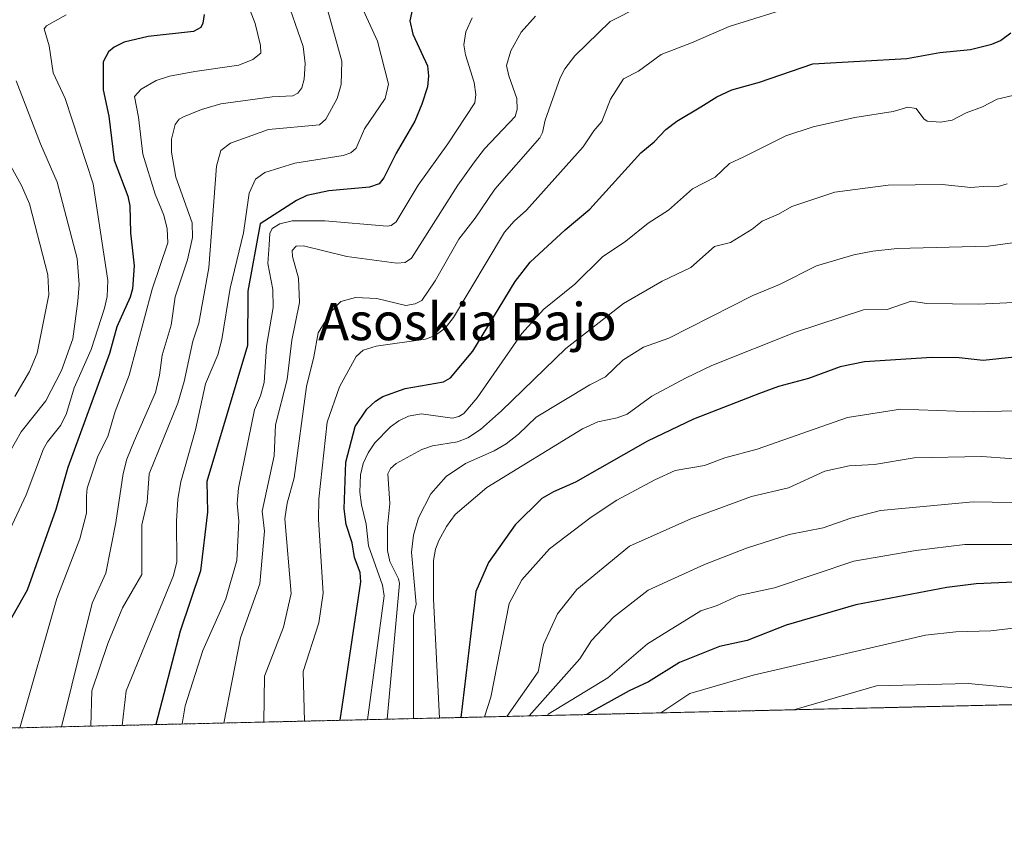
# Model space of a CAD drawing. Units: metres. Extents: x 658190 to 661647, y 4748760 to 4751152.
# Drawn here: x 659261 to 659472, y 4748760 to 4748935 of the extents above; entities that cross this region are included whole.
import ezdxf
from ezdxf.enums import TextEntityAlignment as Align

# ---------------------------------------------------------------- set-up
doc = ezdxf.new("R2010")
doc.units = ezdxf.units.M
doc.header["$MEASUREMENT"] = 0
doc.linetypes.add('TRAZOS', pattern=[0.75, 0.5, -0.25])
for name, color, linetype, lineweight in [('Arbolado forestal', 92, 'TRAZOS', 0), ('Arbolado forestal CxS', 92, 'Continuous', 0), ('Comarca CxS', 133, 'Continuous', 0), ('Comunidad Autónoma CxS', 142, 'Continuous', 0), ('Curva de nivel maestra', 36, 'Continuous', 30), ('Curva de nivel normal', 36, 'Continuous', 0), ('Municipio CxS', 142, 'Continuous', 0), ('Provincia CxS', 1, 'Continuous', 0), ('Texto cartográfico', 19, 'Continuous', 0)]:
    doc.layers.add(name, color=color, linetype=linetype, lineweight=lineweight)
doc.styles.add('Arial', font='txt', dxfattribs={"height": 0.2})

# ---------------------------------------------------------------- blocks, each defined once
blk = doc.blocks.new('*U161')
at = {"layer": 'Curva de nivel normal', "color": 36, "linetype": 'Continuous', "lineweight": 0}
blk.add_polyline3d([(659259.79, 4748854.29, 1035), (659262.98, 4748859.66, 1035), (659264.62, 4748863.53, 1035), (659267.08, 4748876.09, 1035), (659266.85, 4748880.37, 1035), (659262.98, 4748895.56, 1035), (659261.27, 4748899.47, 1035), (659254.31, 4748911.95, 1035)], dxfattribs=at)
blk = doc.blocks.new('*U164')
at = {"layer": 'Curva de nivel normal', "color": 36, "linetype": 'Continuous', "lineweight": 0}
blk.add_polyline3d([(659258.26, 4748824.66, 1045), (659262.24, 4748833.19, 1045), (659265.96, 4748843.05, 1045), (659266.8, 4748844.57, 1045), (659269.7, 4748848.13, 1045), (659270.87, 4748850.62, 1045), (659272.55, 4748856.16, 1045), (659276.17, 4748864.33, 1045), (659279.06, 4748873.24, 1045), (659279.6, 4748875.71, 1045), (659279.73, 4748879.17, 1045), (659276.63, 4748899.89, 1045), (659270.58, 4748918.16, 1045), (659268.03, 4748923.65, 1045), (659267.15, 4748929.42, 1045), (659266.09, 4748933.09, 1045), (659266.6, 4748933.73, 1045), (659270.81, 4748936.1, 1045)], dxfattribs=at)
blk = doc.blocks.new('*U165')
at = {"layer": 'Curva de nivel normal', "color": 36, "linetype": 'Continuous', "lineweight": 0}
blk.add_polyline3d([(659398.3, 4748786.48, 1155), (659404.5, 4748790.6, 1155), (659418.07, 4748794.58, 1155), (659455.03, 4748803.11, 1155), (659461.5, 4748803.83, 1155), (659469, 4748804.08, 1155), (659478.12, 4748805.15, 1155)], dxfattribs=at)
blk = doc.blocks.new('*U169')
at = {"layer": 'Curva de nivel normal', "color": 36, "linetype": 'Continuous', "lineweight": 0}
blk.add_polyline3d([(659276.09, 4748783.63, 1065), (659276.32, 4748791.21, 1065), (659279.75, 4748801.31, 1065), (659282.89, 4748808.97, 1065), (659287, 4748816.15, 1065), (659287.07, 4748826.78, 1065), (659288.15, 4748831.61, 1065), (659288.58, 4748837.67, 1065), (659294.78, 4748852.86, 1065), (659296.1, 4748857.46, 1065), (659297.97, 4748866.14, 1065), (659299.22, 4748869.97, 1065), (659301.39, 4748881.88, 1065), (659303.04, 4748903.63, 1065), (659303.95, 4748906.97, 1065), (659306.04, 4748908.58, 1065), (659314.22, 4748911.5, 1065), (659325.12, 4748912.49, 1065), (659326.49, 4748913.7, 1065), (659328.89, 4748918.17, 1065), (659329.79, 4748921.14, 1065), (659329.91, 4748926.16, 1065), (659325.84, 4748940.87, 1065)], dxfattribs=at)
blk = doc.blocks.new('*U174')
at = {"layer": 'Curva de nivel normal', "color": 36, "linetype": 'Continuous', "lineweight": 0}
blk.add_polyline3d([(659476.33, 4748887.57, 1115), (659468.42, 4748886.53, 1115), (659448.95, 4748885.99, 1115), (659443.72, 4748885.44, 1115), (659439.68, 4748884.66, 1115), (659431.68, 4748882.25, 1115), (659423.69, 4748878.28, 1115), (659418.04, 4748875.96, 1115), (659399.97, 4748866.78, 1115), (659394.59, 4748864.82, 1115), (659390.17, 4748862.06, 1115), (659386.4, 4748858.47, 1115), (659383.04, 4748856.79, 1115), (659371.58, 4748849.84, 1115), (659367.75, 4748846.17, 1115), (659365.12, 4748844.13, 1115), (659362.59, 4748842.66, 1115), (659356.42, 4748839.91, 1115), (659352.24, 4748837.15, 1115), (659348.95, 4748833.42, 1115), (659346.33, 4748828.28, 1115), (659345.25, 4748824.59, 1115), (659344.83, 4748820.88, 1115), (659345.84, 4748809.79, 1115), (659345.27, 4748807.31, 1115), (659345.27, 4748785.24, 1115)], dxfattribs=at)
blk = doc.blocks.new('*U176')
at = {"layer": 'Curva de nivel normal', "color": 36, "linetype": 'Continuous', "lineweight": 0}
blk.add_polyline3d([(659427.16, 4748938.02, 1095), (659412.94, 4748933.58, 1095), (659404.89, 4748930.05, 1095), (659398.36, 4748927.58, 1095), (659393.47, 4748924.03, 1095), (659390.25, 4748922.36, 1095), (659387.51, 4748918.03, 1095), (659385.62, 4748913.24, 1095), (659383.89, 4748911.22, 1095), (659381.66, 4748907.81, 1095), (659369.47, 4748894.21, 1095), (659366.83, 4748891.86, 1095), (659364.81, 4748889.48, 1095), (659353.82, 4748871.2, 1095), (659352.08, 4748868.94, 1095), (659349.9, 4748867.37, 1095), (659347.84, 4748866.57, 1095), (659337.29, 4748865.1, 1095), (659334.51, 4748864.23, 1095), (659333.01, 4748862.85, 1095), (659329.41, 4748856.38, 1095), (659326.73, 4748848.76, 1095), (659324.98, 4748832.34, 1095), (659324.9, 4748827.93, 1095), (659325.9, 4748812.14, 1095), (659324.99, 4748805.8, 1095), (659321.65, 4748795.34, 1095), (659321.88, 4748784.7, 1095)], dxfattribs=at)
blk = doc.blocks.new('*U177')
at = {"layer": 'Curva de nivel normal', "color": 36, "linetype": 'Continuous', "lineweight": 0}
blk.add_polyline3d([(659481.46, 4748831.42, 1140), (659465.25, 4748831.69, 1140), (659445.4, 4748829.83, 1140), (659439.02, 4748828.17, 1140), (659433.08, 4748826.13, 1140), (659425.76, 4748824.68, 1140), (659416.67, 4748821.74, 1140), (659407.63, 4748818.3, 1140), (659395.55, 4748812.75, 1140), (659388.11, 4748806.95, 1140), (659383.39, 4748802, 1140), (659380.91, 4748798.06, 1140), (659370.06, 4748785.82, 1140)], dxfattribs=at)
blk = doc.blocks.new('*U178')
at = {"layer": 'Curva de nivel normal', "color": 36, "linetype": 'Continuous', "lineweight": 0}
blk.add_polyline3d([(659260.07, 4748921.92, 1040), (659265.33, 4748908.41, 1040), (659268.91, 4748900.24, 1040), (659273.15, 4748883.83, 1040), (659273.59, 4748878.29, 1040), (659273.34, 4748874.73, 1040), (659272.23, 4748866.67, 1040), (659269.85, 4748859.82, 1040), (659266.47, 4748853.38, 1040), (659261.15, 4748846.68, 1040), (659255.06, 4748836.01, 1040)], dxfattribs=at)
blk = doc.blocks.new('*U179')
at = {"layer": 'Curva de nivel normal', "color": 36, "linetype": 'Continuous', "lineweight": 0}
blk.add_polyline3d([(659339.63, 4748785.11, 1110), (659342.26, 4748814.17, 1110), (659342.07, 4748815.22, 1110), (659340.19, 4748818.89, 1110), (659339.67, 4748821.3, 1110), (659339.68, 4748826.32, 1110), (659340.22, 4748831.35, 1110), (659339.78, 4748837.68, 1110), (659340.36, 4748838.84, 1110), (659341.57, 4748839.92, 1110), (659347.02, 4748842.93, 1110), (659349.35, 4748843.7, 1110), (659354.67, 4748844.58, 1110), (659356.94, 4748845.41, 1110), (659359.63, 4748847.21, 1110), (659364.15, 4748851.22, 1110), (659377.92, 4748864.53, 1110), (659390.25, 4748874.18, 1110), (659398.57, 4748879.01, 1110), (659404.75, 4748881.94, 1110), (659409.79, 4748886.44, 1110), (659413.2, 4748887.31, 1110), (659417.85, 4748890.13, 1110), (659419.98, 4748891.89, 1110), (659423.51, 4748893.38, 1110), (659426.4, 4748895.03, 1110), (659435.58, 4748898.05, 1110), (659446.99, 4748899.57, 1110), (659458.61, 4748899.71, 1110), (659464.71, 4748899.06, 1110), (659468.22, 4748899.38, 1110), (659470.62, 4748899.26, 1110), (659472.54, 4748899.84, 1110)], dxfattribs=at)
blk = doc.blocks.new('*U180')
at = {"layer": 'Curva de nivel normal', "color": 36, "linetype": 'Continuous', "lineweight": 0}
blk.add_polyline3d([(659260.87, 4748783.28, 1055), (659268.83, 4748810.97, 1055), (659273.74, 4748823.78, 1055), (659275.16, 4748829.24, 1055), (659275.16, 4748832.92, 1055), (659275.32, 4748834.62, 1055), (659277.61, 4748841.51, 1055), (659279.73, 4748845.71, 1055), (659281.33, 4748851.08, 1055), (659284.35, 4748858.83, 1055), (659289.22, 4748877.3, 1055), (659292.59, 4748887.2, 1055), (659292.47, 4748890.22, 1055), (659291.78, 4748893.17, 1055), (659289.86, 4748897.67, 1055), (659287.27, 4748906.23, 1055), (659286.33, 4748914.13, 1055), (659285.45, 4748918.56, 1055), (659286.86, 4748920.16, 1055), (659290.12, 4748922.02, 1055), (659292.99, 4748922.92, 1055), (659298.42, 4748923.95, 1055), (659307.82, 4748925.29, 1055), (659310.85, 4748926.47, 1055), (659312.52, 4748927.84, 1055), (659312.46, 4748929.53, 1055), (659311.3, 4748934.23, 1055), (659308.61, 4748941.35, 1055)], dxfattribs=at)
blk = doc.blocks.new('*U183')
at = {"layer": 'Curva de nivel normal', "color": 36, "linetype": 'Continuous', "lineweight": 0}
blk.add_polyline3d([(659365.31, 4748785.71, 1135), (659372, 4748795.26, 1135), (659373.1, 4748801.12, 1135), (659376.11, 4748807.69, 1135), (659380.25, 4748812.91, 1135), (659391.58, 4748822.2, 1135), (659404.69, 4748828.06, 1135), (659417.72, 4748832.86, 1135), (659425.68, 4748834.71, 1135), (659433.45, 4748838.3, 1135), (659438.63, 4748839.42, 1135), (659444.06, 4748839.69, 1135), (659452.59, 4748841.14, 1135), (659467.06, 4748841.39, 1135), (659478.97, 4748840.54, 1135)], dxfattribs=at)
blk = doc.blocks.new('*U189')
at = {"layer": 'Curva de nivel normal', "color": 36, "linetype": 'Continuous', "lineweight": 0}
blk.add_polyline3d([(659282.83, 4748783.79, 1070), (659283.71, 4748791.21, 1070), (659293.8, 4748815.9, 1070), (659294.52, 4748818.85, 1070), (659294.5, 4748827.59, 1070), (659294.77, 4748832.25, 1070), (659295.4, 4748835.98, 1070), (659298.57, 4748847.12, 1070), (659300.67, 4748856.97, 1070), (659303.31, 4748863.23, 1070), (659304.19, 4748866.5, 1070), (659305.97, 4748877.52, 1070), (659308.82, 4748889.36, 1070), (659310.01, 4748897.84, 1070), (659311.39, 4748900.86, 1070), (659313.4, 4748902.3, 1070), (659319.85, 4748904.32, 1070), (659330.2, 4748905.91, 1070), (659331.8, 4748906.48, 1070), (659332.97, 4748907.5, 1070), (659334.78, 4748911.61, 1070), (659339.2, 4748918.14, 1070), (659339.94, 4748921.19, 1070), (659337.52, 4748930.4, 1070), (659334.05, 4748938.06, 1070)], dxfattribs=at)
blk = doc.blocks.new('*U190')
at = {"layer": 'Curva de nivel normal', "color": 36, "linetype": 'Continuous', "lineweight": 0}
blk.add_polyline3d([(659350.87, 4748785.37, 1120), (659349.53, 4748810.81, 1120), (659349.55, 4748819.1, 1120), (659349.98, 4748821.56, 1120), (659350.69, 4748823.42, 1120), (659352.34, 4748826.42, 1120), (659354.19, 4748828.97, 1120), (659361, 4748834.78, 1120), (659381.47, 4748847.36, 1120), (659384.78, 4748848.82, 1120), (659388.89, 4748849.68, 1120), (659391.04, 4748850.46, 1120), (659396.39, 4748854.33, 1120), (659403.57, 4748858.24, 1120), (659409.21, 4748860.9, 1120), (659427.13, 4748868.1, 1120), (659441.74, 4748872.83, 1120), (659446.78, 4748872.92, 1120), (659451.92, 4748874.68, 1120), (659455.28, 4748874.19, 1120), (659466.28, 4748874.09, 1120), (659477.11, 4748874.56, 1120)], dxfattribs=at)
blk = doc.blocks.new('*U195')
at = {"layer": 'Curva de nivel normal', "color": 36, "linetype": 'Continuous', "lineweight": 0}
blk.add_polyline3d([(659371.45, 4748935.78, 1085), (659368.37, 4748932.37, 1085), (659366.1, 4748928.39, 1085), (659365.2, 4748925.2, 1085), (659365.67, 4748922.98, 1085), (659367.42, 4748918.18, 1085), (659367.46, 4748915.8, 1085), (659367.04, 4748914.26, 1085), (659360.5, 4748907.33, 1085), (659358.31, 4748904.59, 1085), (659354.74, 4748899.57, 1085), (659344.86, 4748883.9, 1085), (659343.48, 4748883.02, 1085), (659341.66, 4748882.82, 1085), (659331.01, 4748884.27, 1085), (659321.68, 4748886.6, 1085), (659320.11, 4748886.5, 1085), (659319.25, 4748885.55, 1085), (659319.31, 4748884.26, 1085), (659320.59, 4748879.67, 1085), (659320.81, 4748874.41, 1085), (659319.22, 4748866.33, 1085), (659318.19, 4748857.92, 1085), (659315.69, 4748848.23, 1085), (659315.39, 4748841.55, 1085), (659312.81, 4748829.72, 1085), (659313.36, 4748825.4, 1085), (659312.35, 4748814.16, 1085), (659308.19, 4748802.53, 1085), (659304.61, 4748784.29, 1085)], dxfattribs=at)
blk = doc.blocks.new('*U199')
at = {"layer": 'Curva de nivel normal', "color": 36, "linetype": 'Continuous', "lineweight": 0}
blk.add_polyline3d([(659643.16, 4748792.18, 1160), (659630.61, 4748797.24, 1160), (659621.31, 4748798.88, 1160), (659611.6, 4748799.78, 1160), (659598.49, 4748799.82, 1160), (659579.26, 4748803.04, 1160), (659571.54, 4748804.9, 1160), (659567.17, 4748805.56, 1160), (659557.88, 4748807.92, 1160), (659553.78, 4748808.39, 1160), (659546.7, 4748808.38, 1160), (659537.96, 4748807.51, 1160), (659534.54, 4748806.81, 1160), (659526.11, 4748803.23, 1160), (659513.11, 4748795.28, 1160), (659503.93, 4748791.18, 1160), (659496.43, 4748790.16, 1160), (659488.66, 4748790.46, 1160), (659464.13, 4748792.78, 1160), (659444.49, 4748792.3, 1160), (659426.76, 4748787.14, 1160)], dxfattribs=at)
blk = doc.blocks.new('*U200')
at = {"layer": 'Curva de nivel normal', "color": 36, "linetype": 'Continuous', "lineweight": 0}
blk.add_polyline3d([(659474.28, 4748851.22, 1130), (659465.41, 4748851, 1130), (659449.63, 4748851.54, 1130), (659438.33, 4748849.81, 1130), (659418.96, 4748843.02, 1130), (659411.97, 4748841.15, 1130), (659407.65, 4748839.47, 1130), (659401.38, 4748838.45, 1130), (659397.01, 4748836.45, 1130), (659388.83, 4748832.04, 1130), (659383.33, 4748828.43, 1130), (659374.43, 4748821.65, 1130), (659368.49, 4748815.02, 1130), (659365.77, 4748809.93, 1130), (659361.86, 4748789.81, 1130), (659360.46, 4748785.6, 1130)], dxfattribs=at)
blk = doc.blocks.new('*U201')
at = {"layer": 'Curva de nivel normal', "color": 36, "linetype": 'Continuous', "lineweight": 0}
blk.add_polyline3d([(659313.213025, 4748784.494885, 1090), (659313.32, 4748794.37, 1090), (659317.38, 4748804.87, 1090), (659319.01, 4748812.03, 1090), (659317.71, 4748828.06, 1090), (659318.18, 4748831.43, 1090), (659319.66, 4748836.87, 1090), (659322.35, 4748856.43, 1090), (659323.93, 4748862.77, 1090), (659324.83, 4748867.9, 1090), (659327.75, 4748872.64, 1090), (659329.68, 4748874.63, 1090), (659332.85, 4748875.5, 1090), (659337.43, 4748875.28, 1090), (659343.62, 4748873.79, 1090), (659345.65, 4748874.12, 1090), (659347.04, 4748874.88, 1090), (659349.9, 4748879.06, 1090), (659354.97, 4748887.97, 1090), (659358.5, 4748892.5, 1090), (659362.73, 4748898.71, 1090), (659372.33, 4748909.71, 1090), (659372.94, 4748910.87, 1090), (659373.51, 4748913.49, 1090), (659376.68, 4748922.6, 1090), (659377.71, 4748924.48, 1090), (659379.88, 4748927.29, 1090), (659387.44, 4748934.64, 1090), (659400.11, 4748941.18, 1090)], dxfattribs=at)
blk = doc.blocks.new('*U206')
at = {"layer": 'Curva de nivel normal', "color": 36, "linetype": 'Continuous', "lineweight": 0}
blk.add_polyline3d([(659477.35, 4748919.65, 1105), (659470.41, 4748917.97, 1105), (659467.23, 4748916.38, 1105), (659463.74, 4748915.1, 1105), (659460.76, 4748913.49, 1105), (659458.21, 4748913.09, 1105), (659455.38, 4748913.28, 1105), (659454.65, 4748913.77, 1105), (659453.04, 4748916.03, 1105), (659451.2, 4748916.3, 1105), (659448.09, 4748915.34, 1105), (659439.88, 4748914.07, 1105), (659430.95, 4748912.08, 1105), (659425.1, 4748910.11, 1105), (659416.08, 4748905.67, 1105), (659413.03, 4748904.21, 1105), (659409.96, 4748901.25, 1105), (659405.1, 4748898.77, 1105), (659399.9, 4748894.18, 1105), (659395.54, 4748891.43, 1105), (659390.81, 4748887.55, 1105), (659385.76, 4748884.21, 1105), (659379.87, 4748878.34, 1105), (659373.24, 4748873, 1105), (659368.48, 4748867.75, 1105), (659358.92, 4748854.02, 1105), (659356.04, 4748850.65, 1105), (659354.96, 4748849.97, 1105), (659353.65, 4748849.66, 1105), (659346.88, 4748850.58, 1105), (659344.21, 4748850.03, 1105), (659342.14, 4748849.05, 1105), (659340.35, 4748847.77, 1105), (659336.95, 4748844.32, 1105), (659335.53, 4748842.24, 1105), (659334.46, 4748839.89, 1105), (659333.91, 4748837.47, 1105), (659333.78, 4748833.75, 1105), (659334.11, 4748831.04, 1105), (659335.13, 4748826.9, 1105), (659335.63, 4748822.27, 1105), (659338.6, 4748813.81, 1105), (659338.95, 4748811.57, 1105), (659335.44, 4748785.01, 1105)], dxfattribs=at)
blk = doc.blocks.new('*U207')
at = {"layer": 'Curva de nivel normal', "color": 36, "linetype": 'Continuous', "lineweight": 0}
blk.add_polyline3d([(659373.97, 4748785.91, 1145), (659374.17, 4748786.16, 1145), (659386.95, 4748793.97, 1145), (659395.46, 4748801.29, 1145), (659406.84, 4748808.37, 1145), (659410.34, 4748809.51, 1145), (659414.99, 4748811.61, 1145), (659422.64, 4748813.29, 1145), (659439.68, 4748818.96, 1145), (659452.95, 4748821.24, 1145), (659463.47, 4748822.59, 1145), (659480.29, 4748822.56, 1145)], dxfattribs=at)
blk = doc.blocks.new('*U211')
at = {"layer": 'Curva de nivel maestra', "color": 36, "linetype": 'Continuous', "lineweight": 30}
blk.add_polyline3d([(659480.46, 4748814.8, 1150), (659465.91, 4748814.14, 1150), (659459.62, 4748813.33, 1150), (659440.07, 4748809.6, 1150), (659425.13, 4748805.26, 1150), (659416.8, 4748801.97, 1150), (659410.88, 4748800.72, 1150), (659402.3, 4748797.26, 1150), (659395.65, 4748793.1, 1150), (659391.52, 4748791.18, 1150), (659382.32, 4748786.1, 1150)], dxfattribs=at)
blk = doc.blocks.new('*U214')
at = {"layer": 'Curva de nivel maestra', "color": 36, "linetype": 'Continuous', "lineweight": 30}
blk.add_polyline3d([(659482.2, 4748863.56, 1125), (659467.39, 4748861.96, 1125), (659462.25, 4748862.56, 1125), (659456.35, 4748862.66, 1125), (659441.93, 4748861.73, 1125), (659436.74, 4748860.63, 1125), (659429.95, 4748858.13, 1125), (659423.52, 4748856.45, 1125), (659419.4, 4748854.94, 1125), (659405.26, 4748849.42, 1125), (659395.42, 4748844.72, 1125), (659379.99, 4748835.92, 1125), (659375.26, 4748833.85, 1125), (659372.8, 4748832.43, 1125), (659367.06, 4748826.76, 1125), (659361.38, 4748818.72, 1125), (659358.63, 4748812.51, 1125), (659355.44, 4748785.48, 1125)], dxfattribs=at)
blk = doc.blocks.new('*U217')
at = {"layer": 'Curva de nivel maestra', "color": 36, "linetype": 'Continuous', "lineweight": 30}
blk.add_polyline3d([(659345.23, 4748938.1, 1075), (659344.48, 4748934.76, 1075), (659345.15, 4748931.92, 1075), (659348.24, 4748925.12, 1075), (659348.51, 4748923.01, 1075), (659348.27, 4748920.67, 1075), (659347.09, 4748916.92, 1075), (659345.52, 4748913.32, 1075), (659341.52, 4748906.42, 1075), (659338.92, 4748901.14, 1075), (659337.92, 4748899.85, 1075), (659335.87, 4748899.11, 1075), (659327.1, 4748898.34, 1075), (659322.37, 4748897.33, 1075), (659320.16, 4748896.32, 1075), (659312.39, 4748891.25, 1075), (659309.77, 4748876.83, 1075), (659309.65, 4748865.18, 1075), (659300.95, 4748836.07, 1075), (659301.13, 4748829.51, 1075), (659299.59, 4748816.94, 1075), (659295.25, 4748804.01, 1075), (659290.03, 4748783.96, 1075)], dxfattribs=at)
blk = doc.blocks.new('*U219')
at = {"layer": 'Curva de nivel maestra', "color": 36, "linetype": 'Continuous', "lineweight": 30}
blk.add_polyline3d([(659329.57, 4748784.88, 1100), (659333.95, 4748814.53, 1100), (659333.81, 4748816.54, 1100), (659332.64, 4748819.78, 1100), (659332.09, 4748822.88, 1100), (659330.82, 4748826.83, 1100), (659330.4, 4748830.21, 1100), (659330.78, 4748840.17, 1100), (659332.77, 4748847.88, 1100), (659335.26, 4748851.53, 1100), (659337.14, 4748853.27, 1100), (659338.73, 4748854.25, 1100), (659343.49, 4748856.01, 1100), (659351.67, 4748857.4, 1100), (659353.18, 4748858.31, 1100), (659358.02, 4748864, 1100), (659367.05, 4748878.94, 1100), (659370.31, 4748883.08, 1100), (659377.76, 4748890.02, 1100), (659383.07, 4748894.42, 1100), (659393.99, 4748906.52, 1100), (659396.86, 4748908.83, 1100), (659399.39, 4748911.48, 1100), (659401.74, 4748913.31, 1100), (659406.89, 4748916.33, 1100), (659410.28, 4748918.52, 1100), (659413.54, 4748919.98, 1100), (659419.4, 4748921.65, 1100), (659430.85, 4748925.59, 1100), (659451.04, 4748926.74, 1100), (659458.12, 4748928.04, 1100), (659464.7, 4748928.63, 1100), (659469.24, 4748929.76, 1100), (659471.13, 4748930.58, 1100), (659473.3, 4748932.21, 1100)], dxfattribs=at)

msp = doc.modelspace()

# ---------------------------------------------------------------- linework, layer by layer
at = {"layer": 'Arbolado forestal', "color": 92, "linetype": 'TRAZOS', "lineweight": 0}
msp.add_polyline3d([(659808.14, 4748796.02, 1165.87), (659499.85, 4748788.84, 1159.27), (659496.21, 4748788.76, 1159.2), (659492.56, 4748788.67, 1159.66), (659167.69, 4748781.11, 1007.19), (659081.39, 4748779.1, 1004.26)], dxfattribs=at)
at = {"layer": 'Arbolado forestal CxS', "color": 92, "linetype": 'Continuous', "lineweight": 0}
msp.add_polyline3d([(659808.14, 4748796.02, 1165.87), (659081.39, 4748779.1, 1004.26)], dxfattribs=at)
at = {"layer": 'Comarca CxS', "color": 133, "linetype": 'Continuous', "lineweight": 0}
msp.add_polyline3d([(661646.82, 4748838.84, 1098.57), (658243.79, 4748759.59, 1154.93), (658190.44, 4751072.93, 1002.12), (661592.31, 4751152.16, 1212.4), (661646.82, 4748838.84, 1098.57)], close=True, dxfattribs=at)
at = {"layer": 'Comunidad Autónoma CxS', "color": 142, "linetype": 'Continuous', "lineweight": 0}
msp.add_polyline3d([(661646.82, 4748838.84, 1098.57), (658243.79, 4748759.59, 1154.93), (658190.44, 4751072.93, 1002.12), (661592.31, 4751152.16, 1212.4), (661646.82, 4748838.84, 1098.57)], close=True, dxfattribs=at)
at = {"layer": 'Curva de nivel maestra', "color": 36, "linetype": 'Continuous', "lineweight": 30}
msp.add_polyline3d([(659300.4, 4748936.16, 1050), (659300.14, 4748934.31, 1050), (659299.67, 4748933.36, 1050), (659298.12, 4748932.53, 1050), (659288.4, 4748931.43, 1050), (659283.22, 4748930.2, 1050), (659281.14, 4748929.18, 1050), (659279.89, 4748928.18, 1050), (659278.74, 4748925.99, 1050), (659278.76, 4748920.02, 1050), (659279.95, 4748914.37, 1050), (659281.12, 4748904.93, 1050), (659284, 4748897.19, 1050), (659284.46, 4748895.17, 1050), (659284.64, 4748889.36, 1050), (659285.41, 4748882.26, 1050), (659285.03, 4748877.36, 1050), (659284.52, 4748875.55, 1050), (659281.66, 4748869.24, 1050), (659280.12, 4748863.49, 1050), (659271.17, 4748839.05, 1050), (659268.62, 4748830.08, 1050), (659262.42, 4748812.74, 1050), (659255.28, 4748800.29, 1050)], dxfattribs=at)
at = {"layer": 'Curva de nivel normal', "color": 36, "linetype": 'Continuous', "lineweight": 0}
for points in [[(659317.69, 4748940.66, 1060), (659321.59, 4748929.26, 1060), (659322.08, 4748925.62, 1060), (659321.81, 4748922.29, 1060), (659321.3, 4748920.44, 1060), (659320.5, 4748919.3, 1060), (659319.37, 4748918.74, 1060), (659314.98, 4748918.47, 1060), (659304, 4748917.01, 1060), (659299.83, 4748915.81, 1060), (659295.99, 4748914.25, 1060), (659295.05, 4748913.7, 1060), (659294.19, 4748912.59, 1060), (659293.4, 4748909.4, 1060), (659293.37, 4748906.62, 1060), (659294.33, 4748901.25, 1060), (659297.84, 4748891.52, 1060), (659297.86, 4748888.33, 1060), (659296.82, 4748883.57, 1060), (659294.2, 4748875.66, 1060), (659293.29, 4748869.6, 1060), (659291.38, 4748863.14, 1060), (659290.82, 4748858.83, 1060), (659289.93, 4748855.11, 1060), (659285.38, 4748844.68, 1060), (659283.83, 4748840.83, 1060), (659283.04, 4748837.8, 1060), (659281.46, 4748827.25, 1060), (659279.34, 4748816.44, 1060), (659276.42, 4748809.99, 1060), (659269.83, 4748783.48, 1060)], [(659357.82, 4748935.41, 1080), (659356.5, 4748932.44, 1080), (659356.03, 4748929.64, 1080), (659356.41, 4748927.53, 1080), (659358.3, 4748921.58, 1080), (659358.62, 4748918.99, 1080), (659358.45, 4748917.25, 1080), (659352.65, 4748908.42, 1080), (659346.28, 4748899.59, 1080), (659341.55, 4748891.71, 1080), (659340.47, 4748890.92, 1080), (659339.64, 4748890.8, 1080), (659326.29, 4748891.9, 1080), (659319.23, 4748891.93, 1080), (659316.64, 4748891.26, 1080), (659315, 4748890.25, 1080), (659314.48, 4748889.23, 1080), (659314.31, 4748886.78, 1080), (659314.05, 4748882.77, 1080), (659315.14, 4748877.24, 1080), (659315.16, 4748873.32, 1080), (659313.78, 4748865.06, 1080), (659313.29, 4748857.25, 1080), (659312.47, 4748854.43, 1080), (659311.15, 4748851.44, 1080), (659307.78, 4748834.6, 1080), (659307.49, 4748831.38, 1080), (659307.83, 4748827.57, 1080), (659307.41, 4748819.14, 1080), (659305.03, 4748810.94, 1080), (659300.12, 4748799.87, 1080), (659296.33, 4748787.97, 1080), (659295.7, 4748784.09, 1080)]]:
    msp.add_polyline3d(points, dxfattribs=at)
at = {"layer": 'Municipio CxS', "color": 142, "linetype": 'Continuous', "lineweight": 0}
msp.add_polyline3d([(660769.75, 4748818.41, 1189.99), (659081.32, 4748779.09, 1004.27)], dxfattribs=at)
at = {"layer": 'Provincia CxS', "color": 1, "linetype": 'Continuous', "lineweight": 0}
msp.add_polyline3d([(661646.82, 4748838.84, 1098.57), (658243.79, 4748759.59, 1154.93), (658215.06, 4750005.24, 1186.04), (658190.44, 4751072.93, 1002.12), (661592.31, 4751152.16, 1212.4), (661642.47, 4749023.49, 1112.1), (661646.82, 4748838.84, 1098.57)], close=True, dxfattribs=at)

# ---------------------------------------------------------------- block references
at = {"layer": 'Curva de nivel maestra', "color": 36, "linetype": 'Continuous', "lineweight": 30}
for name in ['*U211', '*U219', '*U214', '*U217']:
    msp.add_blockref(name, (0, 0), dxfattribs=at)
at = {"layer": 'Curva de nivel normal', "color": 36, "linetype": 'Continuous', "lineweight": 0}
for name in ['*U177', '*U207', '*U199', '*U176', '*U206', '*U174', '*U200', '*U195', '*U201', '*U161', '*U178', '*U164', '*U180', '*U165', '*U169', '*U189', '*U190', '*U179', '*U183']:
    msp.add_blockref(name, (0, 0), dxfattribs=at)

# ---------------------------------------------------------------- texts
at = {"layer": 'Texto cartográfico', "color": 19, "linetype": 'Continuous', "lineweight": 0, "style": 'Arial'}
msp.add_text('Asoskia Bajo', height=8, dxfattribs=at).set_placement((659356.83, 4748870.34), align=Align.MIDDLE_CENTER)

doc.saveas('drawing.dxf')
